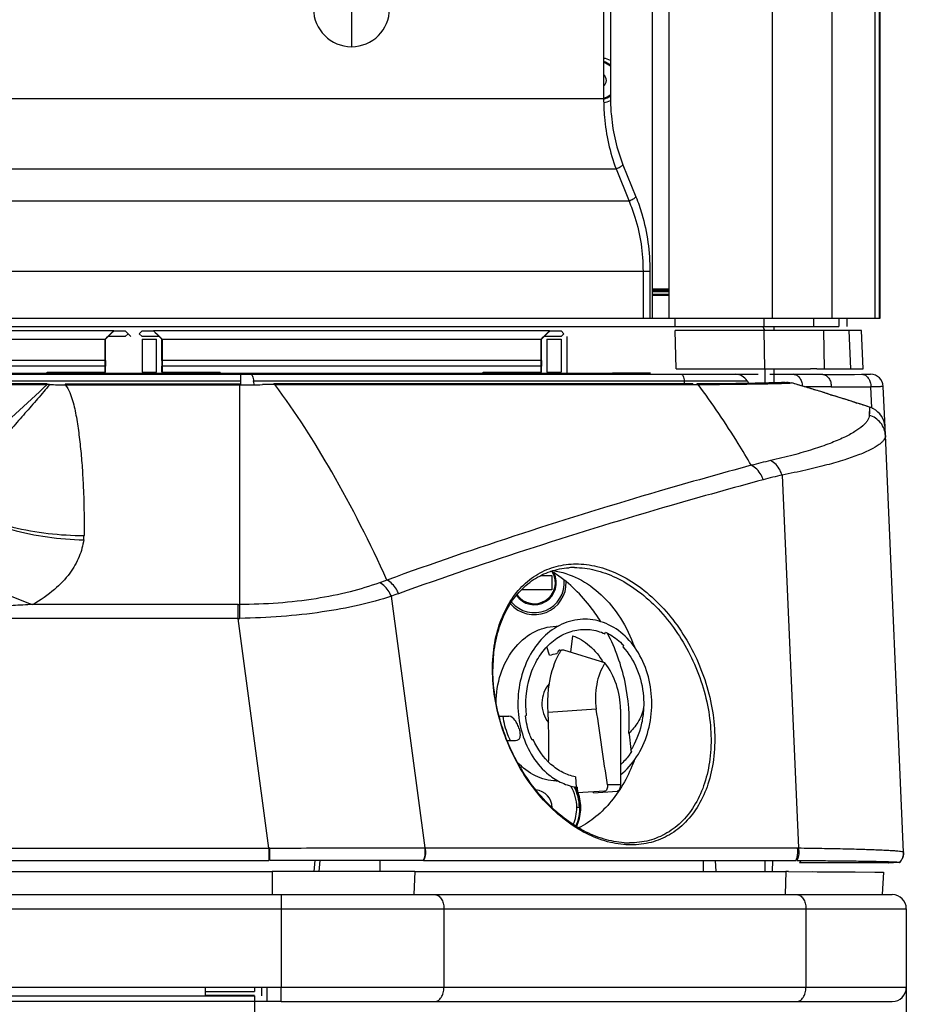
# Model space of a CAD drawing. Extents: x 0 to 420, y 0 to 297.
# Drawn here: x 195 to 216, y 191 to 214 of the extents above; entities that cross this region are included whole.
import ezdxf

# ---------------------------------------------------------------- set-up
doc = ezdxf.new("R2010")
doc.units = 0
doc.header["$LTSCALE"] = 23.1
doc.layers.get('0').update_dxf_attribs({"linetype": 'CONTINUOUS'})
doc.layers.add('ZEICHNUNGSBEMASSUNGEN', color=7, linetype='CONTINUOUS')
doc.styles.get("Standard").update_dxf_attribs({"font": 'txt', "width": 0.7})
doc.dimstyles.new('DIMSTYLE_1', dxfattribs={"dimtxt": 3.5, "dimasz": 3.5, "dimexe": 1.5, "dimexo": 0, "dimgap": 0.875, "dimtad": 1, "dimdec": 0, "dimlfac": 15, "dimtxsty": 'STANDARD', "dimblk": '_ARROW_FILLED', "dimblk1": '_ARROW_FILLED', "dimblk2": '_ARROW_FILLED', "dimcen": 0.09, "dimazin": 3, "dimtp": 1.2, "dimtm": 1.2, "dimtfac": 1, "dimtdec": 0, "dimtofl": 0, "dimtmove": 0, "dimatfit": 3, "dimtolj": 1})

# ---------------------------------------------------------------- blocks, each defined once
blk = doc.blocks.new('_ARROW_FILLED')
at = {"color": 0, "linetype": 'BYBLOCK'}
blk.add_solid([(0, 0), (-1, 0.125), (-1, -0.125)], dxfattribs=at)
blk = doc.blocks.new('*D1')
at = {"layer": 'ZEICHNUNGSBEMASSUNGEN', "color": 2, "linetype": 'CONTINUOUS'}
for p, q in [((126.979, 191.409), (126.979, 133.705)), ((216.212, 191.409), (216.212, 133.705)), ((126.979, 135.205), (171.595, 135.205)), ((216.212, 135.205), (171.595, 135.205))]:
    blk.add_line(p, q, dxfattribs=at)
at = {"layer": 'ZEICHNUNGSBEMASSUNGEN', "color": 2, "linetype": 'CONTINUOUS', "xscale": 3.5, "yscale": 3.5, "zscale": 3.5, "rotation": 180}
blk.add_blockref('_ARROW_FILLED', (126.979, 135.205), dxfattribs=at)
at = {"layer": 'ZEICHNUNGSBEMASSUNGEN', "color": 2, "linetype": 'CONTINUOUS', "xscale": 3.5, "yscale": 3.5, "zscale": 3.5}
blk.add_blockref('_ARROW_FILLED', (216.212, 135.205), dxfattribs=at)

msp = doc.modelspace()

# ---------------------------------------------------------------- linework, layer by layer
at = {"color": 7, "linetype": 'CONTINUOUS'}
for p, q in [((210.192191, 207.275676), (210.192191, 265.77102)), ((210.587983, 207.275676), (210.587983, 265.77102)), ((215.595194, 207.873007), (215.595194, 265.77102)), ((209.037416, 262.611906), (209.037416, 212.478247)), ((209.201246, 262.611906), (209.201246, 212.478241)), ((203.061861, 254.375693), (203.061861, 213.70901)), ((210.587983, 207.961202), (210.192191, 207.961202)), ((210.587983, 207.894538), (210.192191, 207.894538)), ((153.721426, 207.275676), (215.595194, 207.275676)), ((210.727292, 207.275676), (210.727292, 207.075676)), ((214.608663, 207.275676), (214.608663, 207.075676)), ((214.803647, 207.275676), (214.803647, 207.075676)), ((136.739009, 207.075676), (214.608663, 207.075676)), ((213.073874, 207.075676), (213.073874, 206.980221)), ((197.697994, 206.83901), (197.297994, 206.83901)), ((197.426176, 206.972343), (197.697994, 206.972343)), ((197.831328, 206.83901), (197.697994, 206.972343)), ((197.764661, 206.905676), (197.697994, 206.83901)), ((198.031328, 206.905676), (198.097994, 206.972343)), ((198.097994, 206.83901), (198.031328, 206.905676)), ((198.097994, 206.972343), (198.370673, 206.972343)), ((198.497994, 206.83901), (198.097994, 206.83901)), ((208.031328, 206.83901), (207.631328, 206.83901)), ((207.759509, 206.972343), (208.031328, 206.972343)), ((208.097994, 206.905676), (208.031328, 206.972343)), ((208.097994, 206.905676), (208.031328, 206.83901)), ((208.164661, 206.83901), (208.164661, 205.972343)), ((212.836452, 206.980038), (210.734015, 206.980038)), ((210.754702, 206.06986), (210.734015, 206.980038)), ((214.85727, 206.980038), (214.249326, 206.980038)), ((197.222707, 205.992343), (197.222707, 206.772343)), ((198.097994, 206.772343), (198.440204, 206.772343)), ((198.097994, 206.772343), (198.097994, 205.992343)), ((198.440204, 205.992343), (198.440204, 206.772343)), ((198.573282, 206.772343), (198.573282, 205.992343)), ((207.55604, 205.992343), (207.55604, 206.772343)), ((207.689118, 206.772343), (208.031328, 206.772343)), ((207.689118, 206.772343), (207.689118, 205.992343)), ((208.031328, 206.772343), (208.031328, 205.992343)), ((197.222707, 206.272343), (188.239949, 206.272343)), ((197.222707, 206.13901), (188.239949, 206.13901)), ((197.231328, 206.272343), (197.231328, 206.13901)), ((198.564661, 206.272343), (198.564661, 206.13901)), ((207.55604, 206.272343), (198.573282, 206.272343)), ((207.55604, 206.13901), (198.573282, 206.13901)), ((207.564661, 206.272343), (207.564661, 206.13901)), ((130.769701, 205.942343), (201.148671, 205.942343)), ((132.997528, 205.972343), (201.172983, 205.972343)), ((195.84728, 205.992343), (197.231328, 205.992343)), ((195.84728, 205.972343), (195.84728, 205.992343)), ((198.097994, 205.992343), (198.440204, 205.992343)), ((198.564661, 205.992343), (199.948709, 205.992343)), ((199.948709, 205.972343), (199.948709, 205.992343)), ((200.437246, 205.693472), (200.437246, 205.942343)), ((201.172983, 205.972343), (201.179732, 205.942343)), ((206.180613, 205.992343), (207.564661, 205.992343)), ((206.180613, 205.972343), (206.180613, 205.992343)), ((207.689118, 205.992343), (208.031328, 205.992343)), ((210.150194, 205.972343), (209.245971, 205.972343)), ((209.245971, 205.972343), (209.252719, 205.942343)), ((209.36524, 205.942343), (212.701881, 205.942343)), ((210.754702, 206.06986), (212.70189, 206.069862)), ((212.70189, 206.069862), (212.852923, 206.069801)), ((212.852923, 206.069801), (212.970125, 206.06973)), ((212.861861, 206.069795), (212.861861, 205.734689)), ((212.977932, 205.942343), (214.013433, 205.942343)), ((213.073874, 206.069631), (213.073874, 205.739652)), ((213.673708, 205.94173), (213.536287, 205.942338)), ((214.234944, 205.94173), (213.673708, 205.94173)), ((214.093171, 206.069354), (214.150636, 206.069176)), ((214.2658, 206.068976), (214.897051, 206.068976)), ((214.353969, 205.94173), (214.98522, 205.94173)), ((214.98522, 205.94173), (215.147494, 205.942343)), ((215.147494, 205.942343), (215.366222, 205.942343)), ((195.851463, 205.715266), (195.851463, 205.703908)), ((196.273405, 205.707526), (196.273405, 205.693488)), ((200.41246, 205.707526), (200.41246, 205.693488)), ((200.41246, 205.693488), (200.4379, 205.693471)), ((213.331146, 205.749511), (213.332016, 205.749672)), ((213.33115, 205.749487), (213.332016, 205.749672)), ((213.486953, 205.741307), (213.488118, 205.742111)), ((213.794689, 205.650255), (213.801669, 205.648148)), ((214.43436, 205.642343), (215.372661, 205.642343)), ((215.708448, 204.681754), (215.665936, 205.655429)), ((214.106659, 205.555346), (214.10748, 205.555095)), ((214.415147, 205.46007), (214.417522, 205.459331)), ((214.417522, 205.459331), (214.516097, 205.428583)), ((214.516097, 205.428583), (214.739709, 205.358256)), ((214.709098, 205.367957), (214.739714, 205.358288)), ((215.018196, 205.269662), (215.041879, 205.262086)), ((207.54722, 201.174105), (207.811861, 201.174105)), ((207.811861, 201.174105), (207.811861, 200.834105)), ((207.811861, 200.834105), (207.087528, 200.834105)), ((200.374258, 200.157452), (200.374258, 200.485088)), ((209.068612, 199.79166), (209.08472, 199.826827)), ((208.296152, 199.747314), (208.252216, 199.357667)), ((207.756544, 199.28367), (207.693832, 199.484412)), ((209.506119, 199.52016), (209.490011, 199.484993)), ((206.559216, 197.83843), (206.793254, 197.836165)), ((207.182137, 197.849942), (207.212598, 197.863162)), ((206.951673, 197.256247), (206.751719, 197.258182)), ((207.371016, 197.283244), (207.340555, 197.270024)), ((209.632217, 197.427685), (209.632383, 197.430411)), ((209.632217, 197.427685), (209.632416, 197.430402)), ((209.688928, 197.049824), (209.648139, 197.409704)), ((209.677501, 197.03066), (209.698637, 197.000013)), ((209.69515, 196.994927), (209.693774, 197.007063)), ((209.728189, 196.703428), (209.724257, 196.738118)), ((208.407923, 196.153426), (208.390508, 196.153616)), ((208.407923, 196.153426), (208.418342, 196.024263)), ((209.055092, 196.058633), (208.418342, 196.024263)), ((208.797808, 196.02429), (209.357314, 196.058633)), ((209.439847, 196.208101), (209.128027, 196.208101)), ((208.797808, 196.02429), (208.799466, 196.044835)), ((208.461861, 195.670771), (208.400861, 195.670771)), ((201.1038, 194.709151), (201.1038, 194.416667)), ((203.737075, 194.159385), (203.737075, 194.421298)), ((213.662606, 194.599511), (213.638469, 194.599511)), ((216.147675, 194.617571), (216.147645, 194.618243)), ((216.147659, 194.61757), (216.147645, 194.618243)), ((216.147645, 194.618243), (216.147859, 194.617574)), ((142.086589, 194.416667), (201.1038, 194.416667)), ((204.771948, 194.419676), (213.596453, 194.419676)), ((211.39752, 194.419676), (211.39752, 194.157714)), ((211.704571, 194.157714), (211.693133, 194.419676)), ((212.861861, 194.419676), (212.861861, 194.157714)), ((213.043062, 194.419676), (213.029333, 194.157714)), ((215.785766, 194.363809), (213.678206, 194.363809)), ((216.055493, 194.372387), (216.055446, 194.37237)), ((216.055609, 194.372465), (216.055576, 194.372418)), ((142.065595, 194.154808), (201.125191, 194.154808)), ((204.586472, 194.157714), (213.357821, 194.157714)), ((213.420868, 194.157535), (215.596759, 194.142343)), ((213.993366, 194.153363), (214.100035, 194.15255)), ((214.100035, 194.15255), (214.304964, 194.150971)), ((214.304964, 194.150971), (214.589959, 194.148759)), ((214.589959, 194.148759), (214.763906, 194.147419)), ((214.763906, 194.147419), (214.999276, 194.145657)), ((214.999276, 194.145657), (215.462459, 194.142722)), ((215.462459, 194.142722), (215.668608, 194.142343)), ((215.668608, 194.142343), (215.640657, 193.60901)), ((201.395452, 191.40901), (141.794937, 191.40901)), ((199.595194, 191.40901), (199.595194, 191.20901)), ((200.761861, 191.40901), (200.761861, 191.314105)), ((200.928528, 191.40901), (200.928528, 191.20901)), ((201.061861, 191.075676), (201.061861, 191.40901)), ((201.395452, 191.075676), (201.395452, 191.40901)), ((142.422597, 191.20901), (200.76274, 191.20901)), ((199.595194, 191.314105), (200.761861, 191.314105)), ((200.761861, 191.214105), (199.595194, 191.214105)), ((200.76274, 191.20901), (200.762955, 190.742343)), ((201.395452, 191.075676), (141.794937, 191.075676))]:
    msp.add_line(p, q, dxfattribs=at)
at = {"color": 9, "linetype": 'CONTINUOUS'}
for p, q in [((213.033434, 265.77102), (213.033434, 207.275676)), ((214.447648, 265.77102), (214.447648, 207.275676)), ((215.476278, 207.275676), (215.476278, 265.77102)), ((215.573858, 207.275676), (215.573858, 265.77102)), ((154.933873, 212.478247), (209.037416, 212.478247)), ((154.645359, 210.811571), (209.331355, 210.811571)), ((209.331355, 210.811571), (209.639562, 210.049183)), ((209.495184, 210.911575), (209.803394, 210.149179)), ((209.639562, 210.049183), (154.342842, 210.049183)), ((210.134856, 208.382512), (154.017498, 208.382506)), ((209.971026, 208.382506), (209.971026, 207.275676)), ((210.134856, 208.382512), (210.134856, 207.275676)), ((212.831109, 207.275676), (212.831109, 207.075676)), ((214.008275, 207.275676), (214.008275, 207.075676)), ((212.836452, 206.980038), (212.852923, 206.069801)), ((214.249326, 206.980038), (214.2658, 206.068976)), ((214.897051, 206.068976), (214.85727, 206.980038)), ((142.753145, 205.786114), (200.437244, 205.786114)), ((147.338926, 205.703908), (195.851463, 205.703908)), ((196.273404, 205.693488), (200.41246, 205.693488)), ((200.412454, 200.48517), (200.41246, 205.693488)), ((200.740133, 205.786114), (212.441639, 205.786114)), ((201.245229, 205.699615), (211.170321, 205.699615)), ((214.43436, 205.642343), (213.820855, 205.642343)), ((215.394381, 205.144822), (215.372659, 205.642343)), ((215.340516, 205.165693), (215.334163, 204.971305)), ((215.34043, 205.163714), (215.339756, 205.14779)), ((215.340516, 205.165693), (215.340485, 205.165202)), ((215.335518, 205.024553), (215.334163, 204.971305)), ((215.336873, 205.069416), (215.335518, 205.024553)), ((215.338509, 205.116195), (215.336873, 205.069416)), ((215.339756, 205.14779), (215.338509, 205.116195)), ((213.267734, 203.554901), (213.653678, 194.715297)), ((203.993973, 200.706605), (204.034606, 200.690673)), ((204.804612, 194.715408), (204.005936, 200.680035)), ((200.374258, 200.485088), (195.507854, 200.485087)), ((200.374258, 200.157452), (192.736537, 200.157452)), ((201.1038, 194.709151), (200.374258, 200.157452)), ((208.863399, 198.006052), (207.722463, 197.928032)), ((142.086589, 194.709151), (201.1038, 194.709151)), ((204.804612, 194.715408), (213.629706, 194.715408)), ((202.191544, 194.419814), (202.16927, 194.157912)), ((202.312933, 194.42007), (202.290661, 194.158191)), ((201.179697, 194.154922), (201.179697, 193.60901)), ((204.560472, 194.157763), (204.541986, 193.60901)), ((213.357821, 194.157714), (213.339337, 193.60901)), ((201.395452, 193.60901), (201.395452, 191.40901)), ((126.978528, 193.275676), (216.211861, 193.275676)), ((205.252177, 193.275676), (205.252177, 191.40901)), ((213.830445, 193.275676), (213.830445, 191.40901)), ((216.211861, 191.40901), (201.395452, 191.40901))]:
    msp.add_line(p, q, dxfattribs=at)
at = {"color": 6, "linetype": 'CONTINUOUS'}
for p, q in [((210.192191, 207.933855), (210.587983, 207.933855)), ((210.587983, 207.80901), (210.192191, 207.80901)), ((215.595194, 207.275676), (215.595194, 207.873007)), ((197.426176, 206.972343), (188.03648, 206.972343)), ((197.231328, 206.772343), (197.431328, 206.972343)), ((198.564661, 206.772343), (198.364661, 206.972343)), ((207.758499, 206.972343), (198.370823, 206.972343)), ((207.564661, 206.772343), (207.764661, 206.972343)), ((215.189627, 206.06986), (215.149888, 206.980038)), ((188.231328, 206.772343), (197.231328, 206.772343)), ((197.231328, 206.272343), (197.231328, 206.772343)), ((198.564661, 206.772343), (207.564661, 206.772343)), ((198.564661, 206.272343), (198.564661, 206.772343)), ((207.564661, 206.272343), (207.564661, 206.772343)), ((197.231328, 205.992343), (197.231328, 206.13901)), ((198.564661, 205.992343), (198.564661, 206.13901)), ((207.564661, 205.992343), (207.564661, 206.13901)), ((201.148671, 205.942343), (209.36524, 205.942343)), ((201.172983, 205.972343), (209.245971, 205.972343)), ((195.851463, 205.715266), (147.338926, 205.715266)), ((200.41246, 205.707526), (196.273405, 205.707526)), ((211.14881, 205.713626), (201.223719, 205.713626)), ((211.914642, 205.720448), (211.607811, 205.717226)), ((212.174007, 205.723584), (211.914642, 205.720448)), ((212.415404, 205.726925), (212.174007, 205.723584)), ((212.632275, 205.730377), (212.415404, 205.726925)), ((212.810774, 205.733654), (212.632275, 205.730377)), ((212.957206, 205.736765), (212.810774, 205.733654)), ((213.074846, 205.739678), (212.957206, 205.736765)), ((213.162049, 205.742209), (213.074846, 205.739678)), ((213.214435, 205.743972), (213.162049, 205.742209)), ((213.251015, 205.74537), (213.214435, 205.743972)), ((213.276808, 205.746478), (213.251015, 205.74537)), ((213.294765, 205.747338), (213.276808, 205.746478)), ((213.306947, 205.747979), (213.294765, 205.747338)), ((213.317266, 205.748573), (213.306947, 205.747979)), ((213.323802, 205.748982), (213.317266, 205.748573)), ((213.329309, 205.749355), (213.323802, 205.748982)), ((213.33377, 205.749682), (213.329309, 205.749355)), ((213.336148, 205.74987), (213.33377, 205.749682)), ((213.338029, 205.750029), (213.336148, 205.74987)), ((213.33939, 205.750151), (213.338029, 205.750029)), ((213.340196, 205.750228), (213.33939, 205.750151)), ((216.14783, 194.618251), (215.708448, 204.681754)), ((207.909409, 199.970297), (207.961802, 199.9718)), ((209.067752, 199.100319), (208.096811, 199.406706)), ((207.909409, 196.304579), (207.960273, 196.30312)), ((208.370583, 196.399675), (208.390468, 196.15361)), ((216.148052, 194.612182), (216.147861, 194.617531)), ((216.148107, 194.596084), (216.148052, 194.612182)), ((216.055576, 194.372418), (216.059845, 194.37696)), ((216.059845, 194.37696), (216.070468, 194.389048)), ((216.070468, 194.389048), (216.080496, 194.401637)), ((127.311861, 193.60901), (215.878528, 193.60901)), ((216.211861, 193.275676), (216.211861, 191.40901)), ((201.395452, 191.075676), (215.878528, 191.075676))]:
    msp.add_line(p, q, dxfattribs=at)
for points in [[(211.607811, 205.717226), (211.292015, 205.714373), (211.253422, 205.714053)], [(213.340363, 205.750245), (213.3404, 205.750249), (213.340377, 205.750246)], [(216.080496, 194.401637), (216.089906, 194.414695), (216.098674, 194.428193), (216.106782, 194.4421), (216.114208, 194.456381), (216.120937, 194.471005), (216.126952, 194.485937), (216.132239, 194.501142), (216.136785, 194.516585), (216.140581, 194.532228), (216.143618, 194.548037), (216.145887, 194.563974), (216.147385, 194.580002), (216.148107, 194.596084)]]:
    msp.add_lwpolyline(points, dxfattribs=at)
at = {"color": 7, "linetype": 'CONTINUOUS'}
for centre, radius, start, end in [((203.061861, 214.60901), 0.9, 180, 360), ((208.969972, 212.908698), 0.528266, 64.0364176, 82.6648625), ((208.915382, 212.908801), 0.461527, 51.72495, 74.6675001), ((208.928528, 212.90901), 0.173333, 308.9390702, 51.06093), ((208.915411, 212.909059), 0.461366, 285.3503226, 308.2772242), ((208.969987, 212.909278), 0.528221, 277.4331598, 296.0139535), ((212.661861, 206.937438), 0.2, 12.3106144, 43.7524942), ((188.682212, 216.134225), 12.664794, 312.6211592, 313.662972), ((207.113777, 216.134225), 12.664794, 226.337028, 227.3788408), ((199.015545, 216.134225), 12.664794, 312.6211592, 313.662972), ((213.542889, -419.882988), 626.863425, 89.935431106, 90.064568873), ((212.159247, 205.60901), 0.333333, 32.0941908, 90), ((213.97272, 155.231805), 50.837693, 89.8642473, 90.0358544), ((214.245426, 227.468431), 21.399465, 269.7462056, 270.0545505), ((214.370439, 242.434738), 36.493011, 269.7835172, 269.9741416), ((215.366222, 205.642343), 0.3, 2.5, 90), ((195.821389, 204.40257), 1.301685, 86.273665, 88.6761306), ((196.304741, 215.555041), 9.861602, 267.6826095, 269.8179325), ((200.478738, 235.382211), 29.688768, 269.9211881, 270.916237), ((201.246055, 187.683528), 18.016087, 90.0026249, 90.9304993), ((211.170513, 218.728456), 13.028841, 269.9991577, 270.4712056), ((191.638919, 132.26225), 76.65949, 73.20098363, 73.44018121), ((191.639012, 132.262616), 76.659113, 72.95723151, 73.19552133), ((191.637946, 132.259101), 76.662786, 72.71595619, 72.95660376), ((191.634011, 132.246497), 76.67599, 72.24339541, 72.46177025), ((191.633092, 132.24363), 76.679001, 71.99032751, 72.2248135), ((215.175687, 204.658643), 0.533168, 65.8965359, 71.9903069), ((215.175551, 204.65834), 0.5335, 63.5692468, 65.8964578), ((215.175701, 204.658646), 0.533159, 61.1931384, 63.5690948), ((215.175221, 204.657755), 0.534171, 60.7836808, 61.1935859), ((215.175622, 204.658491), 0.533333, 5.8078528, 60.7827883), ((215.175197, 204.658459), 0.53376, 2.5014254, 5.8066845), ((207.395194, 201.004105), 0.522716, 215.4224355, 26.1697493), ((207.395194, 201.004105), 0.5, 214.6810882, 30.2342383), ((209.912752, 184.206906), 17.89794, 109.6208772, 110.2153468), ((207.395194, 201.004105), 0.756667, 221.3852332, 1.5572117), ((207.395194, 201.004105), 0.710617, 220.3166642, 4.7947587), ((210.124976, 184.220376), 17.560269, 109.7965196, 110.3931137), ((200.374268, 209.303392), 8.818305, 269.999934, 270.2481086), ((200.253711, 211.284206), 11.127407, 270.6207141, 270.8363256), ((208.59186, 198.880239), 1.257199, 90.0008665, 92.2177387), ((209.433392, 198.48744), 1.719275, 148.0834762, 151.0076611), ((206.674136, 198.307716), 1.72515, 38.7689342, 39.1284352), ((206.598279, 198.246723), 1.822488, 38.6113497, 38.770647), ((208.096665, 198.909949), 0.496758, 89.9832363, 91.9085756), ((205.542381, 197.711842), 4.11686, 355.7912434, 356.065021), ((205.530524, 197.71266), 4.128744, 356.0649934, 356.2834366), ((207.395194, 195.670771), 1.1, 109.3101199, 110.0584878), ((207.395194, 195.670771), 1.08, 108.7837211, 109.8689115), ((207.395194, 195.670771), 1.066667, 108.4003963, 109.7406063), ((207.395194, 195.670771), 0.419976, 359.903947, 85.0455033), ((207.395194, 195.670771), 1.066667, 0, 27.5674706), ((207.395194, 195.670771), 1.08, 335.9132428, 26.9861889), ((207.395194, 195.670771), 1.1, 22.2362945, 26.1364849), ((207.395194, 195.670771), 1.1, 335.7678845, 18.8022096), ((207.395194, 195.670771), 1.005667, 336.5379869, 360), ((201.146726, 188.366381), 6.342916, 90.1888903, 90.3877537), ((87.695501, 194.804475), 113.430353, 359.80409214, 359.95190621), ((204.32214, 194.622023), 0.480965, 10.9745375, 11.2008854), ((204.785468, 191.184657), 3.530803, 89.6893454, 89.8538751), ((213.659463, 198.575539), 3.860247, 269.5583206, 269.9141374), ((203.442767, -404.426839), 598.847954, 89.873791491, 90.22173844), ((204.429624, 194.576778), 0.367532, 334.6917114, 335.3262445), ((215.814934, 194.603), 0.333244, 316.253389, 2.4991626), ((215.534727, 194.541316), 0.307456, 324.7362464, 325.3485669), ((215.52059, 194.550826), 0.324493, 325.386548, 330.3245201), ((215.529208, 194.551331), 0.322671, 324.4609771, 329.9944517), ((215.815107, 194.602744), 0.332971, 316.2438398, 317.5877928), ((201.112482, 213.269536), 19.114732, 270.0380949, 270.2014735), ((203.335392, -359.619856), 553.778973, 89.87324913, 90.22303585), ((204.592168, 204.074107), 9.916395, 269.8168654, 269.9670894), ((213.357889, 183.067479), 11.090235, 89.6746302, 90.0003494)]:
    msp.add_arc(centre, radius, start, end, dxfattribs=at)
at = {"color": 6, "linetype": 'CONTINUOUS'}
for centre, radius, start, end in [((208.928528, 212.90901), 0.433333, 50.9965326, 75.4444678), ((208.928528, 212.90901), 0.433333, 284.5555322, 309.0034674), ((191.635776, 132.251986), 76.670224, 71.99030482, 73.44011626), ((215.175622, 204.65849), 0.533333, 60.7827883, 61.1931384), ((215.175622, 204.65849), 0.533333, 2.5000004, 5.8078528), ((208.343854, 199.486576), 1.875215, 89.984921, 93.8824865), ((207.395194, 195.670771), 1.005667, 106.4879895, 109.1130404), ((207.395194, 195.670771), 1.005667, 0, 30.5768941), ((209.653747, 196.787203), 1.953223, 266.0909895, 269.9889396), ((215.878528, 193.275676), 0.333333, 0, 90), ((215.878528, 191.40901), 0.333333, 270, 360)]:
    msp.add_arc(centre, radius, start, end, dxfattribs=at)
at = {"color": 9, "linetype": 'CONTINUOUS'}
for centre, radius, start, end in [((215.865775, 191.194922), 13.022892, 102.7370477, 104.8092154), ((216.091026, 191.298231), 12.577636, 102.9716683, 105.0656706), ((195.920934, 202.131937), 0.800603, 351.8787044, 359.1743246)]:
    msp.add_arc(centre, radius, start, end, dxfattribs=at)
at = {"color": 7, "linetype": 'CONTINUOUS'}
for start_param, end_param in [(1.579122123, 2.054692069), (-2.054691193, -1.579122124)]:
    msp.add_ellipse((210.595194, 207.829371), major_axis=(0.866311, 0), ratio=0.008726868, start_param=start_param, end_param=end_param, dxfattribs=at)
for points, knots in [([(209.037416, 212.478247), (209.037416, 212.330603), (209.062096, 211.765244), (209.182804, 211.202488), (209.331355, 210.811571)], [0, 0, 0, 0, 0.2609311, 1, 1, 1, 1]), ([(209.201246, 212.478241), (209.201246, 212.339139), (209.225998, 211.80647), (209.347501, 211.27689), (209.495184, 210.911575)], [0, 0, 0, 0, 0.260911345, 1, 1, 1, 1]), ([(209.495184, 210.911575), (209.476224, 210.888276), (209.423964, 210.847917), (209.364424, 210.821601), (209.331354, 210.811575)], [0, 0, 0, 0, 0.465030064, 1, 1, 1, 1]), ([(197.258149, 206.814874), (197.253123, 206.809417), (197.24458, 206.800033), (197.231534, 206.785224), (197.227556, 206.780012), (197.221509, 206.772343), (197.222707, 206.772343)], [0, 0, 0, 0, 0.400679967, 0.724093112, 0.935317732, 1, 1, 1, 1]), ([(198.573282, 206.772343), (198.57448, 206.772343), (198.568433, 206.780012), (198.564455, 206.785224), (198.551409, 206.800033), (198.542866, 206.809417), (198.53784, 206.814874)], [0, 0, 0, 0, 0.064682268, 0.275906888, 0.599320033, 1, 1, 1, 1]), ([(207.591482, 206.814874), (207.586457, 206.809417), (207.577914, 206.800033), (207.564867, 206.785224), (207.56089, 206.780012), (207.554842, 206.772343), (207.55604, 206.772343)], [0, 0, 0, 0, 0.400679967, 0.724093112, 0.935317732, 1, 1, 1, 1]), ([(215.149888, 206.980038), (215.14987, 206.980441), (215.147335, 206.979658), (215.144622, 206.980525), (215.138114, 206.980121), (215.12996, 206.980371), (215.119138, 206.98033), (215.100228, 206.980406), (215.070859, 206.980396), (215.029087, 206.98038), (214.978842, 206.980306), (214.920629, 206.980193), (214.879216, 206.980094), (214.85727, 206.980038)], [0, 0, 0, 0, 0.004133571, 0.016470998, 0.036990321, 0.065643608, 0.10236163, 0.147057455, 0.259932396, 0.403182933, 0.57542945, 0.775007243, 1, 1, 1, 1]), ([(200.676606, 205.942343), (200.683781, 205.942343), (200.700929, 205.929026), (200.724568, 205.876133), (200.734647, 205.824982), (200.74013, 205.786114)], [0, 0, 0, 0, 0.123020842, 0.327005756, 1, 1, 1, 1]), ([(212.970125, 206.06973), (213.055516, 206.069641), (213.37911, 206.069369), (213.702704, 206.069325), (213.940907, 206.069487)], [0, 0, 0, 0, 0.263882563, 1, 1, 1, 1]), ([(213.536287, 205.942338), (213.562955, 205.942129), (213.61985, 205.925446), (213.686803, 205.861694), (213.73201, 205.771048), (213.744721, 205.701135), (213.746648, 205.664763)], [0, 0, 0, 0, 0.210919265, 0.445872609, 0.711935715, 1, 1, 1, 1]), ([(214.232556, 205.941987), (214.259975, 205.940097), (214.317631, 205.918885), (214.382917, 205.848837), (214.424834, 205.752688), (214.43436, 205.679826), (214.43436, 205.642343)], [0, 0, 0, 0, 0.210046276, 0.446399183, 0.713534114, 1, 1, 1, 1]), ([(214.897051, 206.068976), (214.909718, 206.068933), (214.95568, 206.068884), (215.001639, 206.069541), (215.034933, 206.069474)], [0, 0, 0, 0, 0.275613946, 1, 1, 1, 1]), ([(215.034933, 206.069474), (215.057158, 206.06943), (215.088246, 206.069391), (215.126693, 206.069369), (215.148565, 206.069444), (215.165872, 206.069383), (215.176865, 206.069707), (215.183851, 206.069456), (215.186453, 206.07011), (215.189662, 206.069035), (215.189627, 206.06986)], [0, 0, 0, 0, 0.430997611, 0.603091374, 0.745064759, 0.856209111, 0.935977141, 0.963966438, 0.983978518, 1, 1, 1, 1]), ([(215.160529, 205.942343), (215.18864, 205.942343), (215.249018, 205.924087), (215.318162, 205.854181), (215.362558, 205.755983), (215.372661, 205.680988), (215.372661, 205.642343)], [0, 0, 0, 0, 0.209466974, 0.444655891, 0.712030164, 1, 1, 1, 1]), ([(200.758612, 205.694699), (200.756741, 205.701429), (200.749014, 205.73156), (200.743502, 205.762235), (200.740133, 205.786114)], [0, 0, 0, 0, 0.224584972, 1, 1, 1, 1]), ([(201.202168, 205.699562), (201.203787, 205.701721), (201.209268, 205.708354), (201.217687, 205.713626), (201.223719, 205.713626)], [0, 0, 0, 0, 0.309033604, 1, 1, 1, 1]), ([(201.223719, 205.713626), (201.225559, 205.713625), (201.234365, 205.712099), (201.241076, 205.705144), (201.245229, 205.699615)], [0, 0, 0, 0, 0.210179577, 1, 1, 1, 1]), ([(211.14881, 205.713626), (211.15065, 205.713625), (211.159457, 205.712099), (211.166168, 205.705144), (211.170321, 205.699615)], [0, 0, 0, 0, 0.210179577, 1, 1, 1, 1]), ([(211.229492, 205.699759), (211.231293, 205.701953), (211.237581, 205.708869), (211.246817, 205.713999), (211.253422, 205.714053)], [0, 0, 0, 0, 0.300612634, 1, 1, 1, 1]), ([(211.253422, 205.714053), (211.255481, 205.71407), (211.265067, 205.71268), (211.272846, 205.705756), (211.277665, 205.700056)], [0, 0, 0, 0, 0.216243322, 1, 1, 1, 1]), ([(207.917608, 201.200025), (207.907867, 201.20666), (207.866527, 201.233739), (207.823378, 201.258051), (207.789733, 201.274902)], [0, 0, 0, 0, 0.238508595, 1, 1, 1, 1]), ([(208.971281, 200.07843), (208.900862, 200.191681), (208.60886, 200.615842), (208.233009, 200.985176), (207.917608, 201.200025)], [0, 0, 0, 0, 0.2589569, 1, 1, 1, 1]), ([(204.005932, 200.680033), (203.990962, 200.715779), (203.926307, 200.843252), (203.821602, 200.955418), (203.728126, 201.002342)], [0, 0, 0, 0, 0.270351467, 1, 1, 1, 1]), ([(204.177651, 200.742856), (204.162921, 200.778588), (204.099243, 200.905969), (203.995581, 201.018383), (203.902715, 201.065605)], [0, 0, 0, 0, 0.270591396, 1, 1, 1, 1]), ([(200.416128, 200.157984), (200.415902, 200.191621), (200.415036, 200.300686), (200.41402, 200.409755), (200.41246, 200.48517)], [0, 0, 0, 0, 0.308406672, 1, 1, 1, 1]), ([(208.54321, 200.136496), (208.374178, 200.129952), (208.026183, 200.043465), (207.579517, 199.721182), (207.239659, 199.246464), (207.034653, 198.667639), (206.980704, 198.039391), (207.082588, 197.420164), (207.33106, 196.868323), (207.591772, 196.569343), (207.738193, 196.451548)], [0, 0, 0, 0, 0.108930059, 0.223984295, 0.347740937, 0.479222017, 0.614802317, 0.749606065, 0.878987311, 1, 1, 1, 1]), ([(206.488054, 198.151128), (206.48943, 198.383335), (206.560627, 198.838752), (206.862547, 199.432826), (207.261261, 199.789106), (207.626587, 199.93878), (207.816002, 199.967625), (207.909586, 199.970301)], [0, 0, 0, 0, 0.275069866, 0.536039763, 0.775653957, 0.889097768, 1, 1, 1, 1]), ([(207.212598, 197.863162), (207.175284, 198.161283), (207.21113, 198.622765), (207.438778, 199.164305), (207.685125, 199.501879), (207.994333, 199.750361), (208.347644, 199.890938), (208.719692, 199.910561), (208.957611, 199.842489), (209.068612, 199.79166)], [0, 0, 0, 0, 0.27819814, 0.412810189, 0.540644571, 0.661050848, 0.775393549, 0.886954913, 1, 1, 1, 1]), ([(209.08472, 199.826827), (209.123255, 199.808965), (209.277661, 199.727676), (209.41522, 199.615653), (209.506119, 199.52016)], [0, 0, 0, 0, 0.243662041, 1, 1, 1, 1]), ([(209.632416, 197.430402), (209.661964, 197.835143), (209.598969, 198.662011), (209.318667, 199.441415), (209.127436, 199.805539)], [0, 0, 0, 0, 0.496654216, 1, 1, 1, 1]), ([(208.296152, 199.747314), (208.445268, 199.696951), (208.734512, 199.523758), (208.941039, 199.261176), (209.025612, 199.113671)], [0, 0, 0, 0, 0.480699474, 1, 1, 1, 1]), ([(208.012393, 199.396391), (208.011074, 199.398015), (208.005707, 199.403517), (207.997836, 199.406693), (207.992246, 199.406685)], [0, 0, 0, 0, 0.272266376, 1, 1, 1, 1]), ([(208.080121, 199.406431), (208.071961, 199.406154), (208.059201, 199.405526), (208.042771, 199.402625), (208.032215, 199.400523), (208.029652, 199.396389)], [0, 0, 0, 0, 0.470233894, 0.719847562, 1, 1, 1, 1]), ([(209.490011, 199.484993), (209.63356, 199.332982), (209.866887, 198.956573), (209.990544, 198.416144), (209.990152, 197.965239), (209.922021, 197.526072), (209.794625, 197.213195), (209.677501, 197.03066)], [0, 0, 0, 0, 0.238885909, 0.493412123, 0.62325885, 0.752199138, 1, 1, 1, 1]), ([(207.722463, 197.928032), (207.71498, 198.052192), (207.713634, 198.299962), (207.762167, 198.775201), (207.873446, 199.119238), (207.985176, 199.320748)], [0, 0, 0, 0, 0.260493144, 0.51745926, 1, 1, 1, 1]), ([(207.750394, 198.605978), (207.637999, 198.489455), (207.518617, 198.152551), (207.624618, 197.812508), (207.731648, 197.689374)], [0, 0, 0, 0, 0.498072669, 1, 1, 1, 1]), ([(207.73472, 196.749499), (207.735896, 196.94546), (207.737671, 197.338272), (207.73407, 197.731439), (207.722463, 197.928032)], [0, 0, 0, 0, 0.498763439, 1, 1, 1, 1]), ([(209.986341, 198.051354), (209.96992, 197.924308), (209.872049, 197.694047), (209.715157, 197.510254), (209.635934, 197.430195)], [0, 0, 0, 0, 0.532133897, 1, 1, 1, 1]), ([(206.831321, 197.256809), (206.809274, 197.30146), (206.727083, 197.487072), (206.675284, 197.685833), (206.653286, 197.837319)], [0, 0, 0, 0, 0.245463226, 1, 1, 1, 1]), ([(207.035848, 197.536093), (207.025316, 197.574649), (206.997685, 197.648583), (206.933235, 197.762712), (206.84953, 197.83562), (206.793254, 197.836165)], [0, 0, 0, 0, 0.298124459, 0.580230735, 1, 1, 1, 1]), ([(207.340555, 197.270024), (207.320787, 197.315331), (207.247385, 197.502302), (207.201405, 197.699836), (207.182137, 197.849942)], [0, 0, 0, 0, 0.246215071, 1, 1, 1, 1]), ([(207.035848, 197.536093), (207.045639, 197.500252), (207.058094, 197.433446), (207.055823, 197.342338), (207.020538, 197.270279), (206.973115, 197.256039), (206.951673, 197.256247)], [0, 0, 0, 0, 0.332144971, 0.602981591, 0.808301848, 1, 1, 1, 1]), ([(208.370583, 196.399675), (208.265426, 196.420947), (208.055824, 196.495818), (207.675235, 196.760243), (207.467891, 197.063268), (207.371016, 197.283244)], [0, 0, 0, 0, 0.23345292, 0.476976284, 1, 1, 1, 1]), ([(209.698637, 197.000013), (209.679836, 196.970947), (209.603, 196.859398), (209.512787, 196.756908), (209.438909, 196.688301)], [0, 0, 0, 0, 0.255589218, 1, 1, 1, 1]), ([(207.909558, 196.304576), (207.74145, 196.309384), (207.393485, 196.398629), (207.112904, 196.618138), (206.991926, 196.749812)], [0, 0, 0, 0, 0.484673624, 1, 1, 1, 1]), ([(207.738193, 196.451548), (207.833907, 196.374547), (208.040217, 196.244568), (208.273757, 196.172432), (208.390468, 196.15361)], [0, 0, 0, 0, 0.509591917, 1, 1, 1, 1]), ([(209.128117, 196.208111), (209.130728, 196.190338), (209.130587, 196.1553), (209.116674, 196.108163), (209.092572, 196.071801), (209.067095, 196.05928), (209.055092, 196.058633)], [0, 0, 0, 0, 0.296372418, 0.568008049, 0.801668575, 1, 1, 1, 1]), ([(209.43975, 196.208111), (209.439796, 196.190001), (209.434839, 196.154437), (209.414722, 196.099978), (209.382201, 196.06016), (209.357314, 196.058633)], [0, 0, 0, 0, 0.3020727, 0.584111477, 1, 1, 1, 1]), ([(204.794309, 194.713586), (204.799091, 194.688927), (204.810261, 194.591464), (204.79407, 194.489675), (204.7636, 194.423351)], [0, 0, 0, 0, 0.256029003, 1, 1, 1, 1]), ([(204.804612, 194.715408), (204.809555, 194.690255), (204.820997, 194.590867), (204.803913, 194.486881), (204.771948, 194.419676)], [0, 0, 0, 0, 0.256203884, 1, 1, 1, 1]), ([(213.596453, 194.419676), (213.60678, 194.44128), (213.641091, 194.535676), (213.644252, 194.640636), (213.629706, 194.715408)], [0, 0, 0, 0, 0.239169084, 1, 1, 1, 1]), ([(213.653682, 194.715297), (213.658603, 194.69013), (213.669955, 194.590681), (213.652759, 194.486661), (213.620715, 194.419448)], [0, 0, 0, 0, 0.25616863, 1, 1, 1, 1]), ([(213.620715, 194.419448), (213.804355, 194.418273), (214.150596, 194.415775), (214.63674, 194.411176), (215.000273, 194.406704), (215.256112, 194.402756), (215.420725, 194.399811), (215.566666, 194.396756), (215.693664, 194.393601), (215.801513, 194.390365), (215.890025, 194.387057), (215.951675, 194.384094), (215.991177, 194.381577), (216.013589, 194.379839), (216.030827, 194.378105), (216.043866, 194.376413), (216.050766, 194.374799), (216.055297, 194.37344), (216.055465, 194.372356)], [0, 0, 0, 0, 0.226136943, 0.426368806, 0.598660061, 0.67382129, 0.741443505, 0.801395622, 0.853569354, 0.897877718, 0.934253829, 0.962650285, 0.973847036, 0.983040794, 0.990232873, 0.995429256, 0.99864937, 1, 1, 1, 1]), ([(216.055518, 194.37237), (216.053982, 194.371351), (216.047022, 194.37176), (216.033762, 194.369979), (216.011639, 194.369505), (215.981936, 194.368248), (215.944418, 194.367227), (215.880207, 194.365558), (215.828496, 194.364488), (215.791772, 194.363776)], [0, 0, 0, 0, 0.020944205, 0.073201822, 0.156387983, 0.269746897, 0.412231813, 0.58252572, 1, 1, 1, 1])]:
    msp.add_open_spline(points, degree=3, knots=knots, dxfattribs=at)
at = {"color": 9, "linetype": 'CONTINUOUS'}
for points, knots in [([(209.803394, 210.149179), (209.784434, 210.12588), (209.732174, 210.085521), (209.672634, 210.059206), (209.639564, 210.049179)], [0, 0, 0, 0, 0.465030064, 1, 1, 1, 1]), ([(209.803394, 210.149179), (209.856776, 210.017131), (210.053135, 209.4483), (210.134855, 208.841293), (210.134856, 208.382512)], [0, 0, 0, 0, 0.236904516, 1, 1, 1, 1]), ([(209.639562, 210.049183), (209.692676, 209.925236), (209.888488, 209.390844), (209.971025, 208.816243), (209.971026, 208.382506)], [0, 0, 0, 0, 0.237163057, 1, 1, 1, 1]), ([(210.885026, 205.942343), (210.892201, 205.942343), (210.909349, 205.929026), (210.932988, 205.876133), (210.943067, 205.824982), (210.94855, 205.786114)], [0, 0, 0, 0, 0.123020848, 0.32700577, 1, 1, 1, 1]), ([(192.787552, 202.928296), (193.307543, 203.385957), (194.332337, 204.30743), (195.347715, 205.23917), (195.851463, 205.703908)], [0, 0, 0, 0, 0.502659127, 1, 1, 1, 1]), ([(195.905987, 205.701504), (195.861885, 205.643223), (195.766755, 205.529901), (195.5718, 205.30275), (195.321479, 205.017454), (195.01787, 204.672758), (194.606714, 204.207262), (194.085117, 203.618017), (193.664457, 203.145894), (193.451388, 202.908375)], [0, 0, 0, 0, 0.058962481, 0.119282092, 0.241529839, 0.365136362, 0.489862074, 0.742580021, 1, 1, 1, 1]), ([(196.273404, 205.693488), (196.320017, 205.639741), (196.387021, 205.51566), (196.473966, 205.256201), (196.544439, 204.919191), (196.605925, 204.501031), (196.652782, 204.06317), (196.687952, 203.605532), (196.720432, 202.955985), (196.726023, 202.458381), (196.721454, 202.1204)], [0, 0, 0, 0, 0.058731313, 0.114181546, 0.226025099, 0.342098847, 0.463165206, 0.589428558, 0.720965346, 1, 1, 1, 1]), ([(203.902714, 201.065605), (203.503614, 201.937267), (202.702353, 203.532675), (201.740393, 205.04044), (201.245229, 205.699615)], [0, 0, 0, 0, 0.537643558, 1, 1, 1, 1]), ([(210.962145, 205.713559), (210.96081, 205.719092), (210.955369, 205.743097), (210.951189, 205.76738), (210.948547, 205.786114)], [0, 0, 0, 0, 0.23126242, 1, 1, 1, 1]), ([(211.277662, 205.700056), (211.42855, 205.701259), (211.719847, 205.703832), (212.137352, 205.708345), (212.512642, 205.713298), (212.794363, 205.717871), (212.991289, 205.721747), (213.115269, 205.724533), (213.222193, 205.727329), (213.311368, 205.730088), (213.382169, 205.732837), (213.429528, 205.735145), (213.457806, 205.737187), (213.471943, 205.738353), (213.480968, 205.739772), (213.485718, 205.740456), (213.486953, 205.741307)], [0, 0, 0, 0, 0.204825032, 0.395425916, 0.566759977, 0.71429311, 0.77788693, 0.834122046, 0.882626491, 0.923080167, 0.955217077, 0.978828235, 0.987388488, 0.993768278, 0.997964341, 1, 1, 1, 1]), ([(212.537107, 203.785223), (212.435425, 203.95958), (212.042347, 204.614897), (211.615436, 205.25044), (211.277665, 205.700056)], [0, 0, 0, 0, 0.264121933, 1, 1, 1, 1]), ([(215.665936, 205.655429), (215.665956, 205.654979), (215.663592, 205.654582), (215.660644, 205.653899), (215.654256, 205.653271), (215.64174, 205.652154), (215.61978, 205.650845), (215.586861, 205.649238), (215.544939, 205.647569), (215.494575, 205.645829), (215.436196, 205.644053), (215.394667, 205.642918), (215.372659, 205.642343)], [0, 0, 0, 0, 0.004599567, 0.017055836, 0.037621785, 0.066290818, 0.147686292, 0.260500683, 0.403655502, 0.57577352, 0.775192536, 1, 1, 1, 1]), ([(215.334163, 204.971305), (215.333171, 204.928377), (215.306501, 204.85974), (215.245297, 204.780125), (215.14874, 204.685744), (214.978519, 204.56825), (214.717096, 204.431894), (214.38497, 204.293779), (213.983, 204.155837), (213.512466, 204.020329), (213.174438, 203.937976), (212.994528, 203.897349)], [0, 0, 0, 0, 0.048542638, 0.078640233, 0.113724624, 0.200565009, 0.311277567, 0.446631459, 0.606792026, 0.791489888, 1, 1, 1, 1]), ([(215.716876, 204.488718), (215.712187, 204.59611), (215.631864, 204.814018), (215.438121, 204.94128), (215.334163, 204.971305)], [0, 0, 0, 0, 0.498347094, 1, 1, 1, 1]), ([(215.716876, 204.488718), (215.718456, 204.452518), (215.691558, 204.392343), (215.63118, 204.326937), (215.53087, 204.245382), (215.353099, 204.144736), (215.079963, 204.026891), (214.731095, 203.906481), (214.30794, 203.785116), (213.81239, 203.664961), (213.456935, 203.591382), (213.267734, 203.554901)], [0, 0, 0, 0, 0.040415711, 0.067289811, 0.099881124, 0.183858084, 0.294220093, 0.431384547, 0.595196851, 0.785078953, 1, 1, 1, 1]), ([(212.537108, 203.785223), (211.807323, 203.587363), (208.902118, 202.769931), (206.028922, 201.837161), (203.902716, 201.065605)], [0, 0, 0, 0, 0.250540475, 1, 1, 1, 1]), ([(212.821771, 203.443556), (212.807673, 203.482671), (212.746315, 203.618945), (212.636691, 203.741686), (212.537107, 203.785223)], [0, 0, 0, 0, 0.276703233, 1, 1, 1, 1]), ([(213.267736, 203.554901), (213.254587, 203.593829), (213.196998, 203.729283), (213.091673, 203.85265), (212.994528, 203.897349)], [0, 0, 0, 0, 0.277582489, 1, 1, 1, 1]), ([(212.821771, 203.443556), (212.091273, 203.247096), (209.1832, 202.43545), (206.30668, 201.509177), (204.177651, 200.742856)], [0, 0, 0, 0, 0.250548264, 1, 1, 1, 1]), ([(193.4126, 202.891282), (193.91466, 202.618761), (194.992089, 202.193218), (196.138801, 202.031741), (196.713508, 202.018837)], [0, 0, 0, 0, 0.498430504, 1, 1, 1, 1]), ([(193.451388, 202.908374), (193.950698, 202.651198), (195.021307, 202.255841), (196.154022, 202.121597), (196.721454, 202.1204)], [0, 0, 0, 0, 0.497438575, 1, 1, 1, 1]), ([(196.713508, 202.018837), (196.694349, 201.883864), (196.617414, 201.602763), (196.383572, 201.196619), (196.009683, 200.805889), (195.689195, 200.588213), (195.507854, 200.485087)], [0, 0, 0, 0, 0.202690261, 0.428084308, 0.689831649, 1, 1, 1, 1]), ([(193.505961, 201.58721), (193.662773, 201.464695), (194.28174, 201.017449), (194.972614, 200.665174), (195.507854, 200.485088)], [0, 0, 0, 0, 0.260562807, 1, 1, 1, 1]), ([(203.728126, 201.002342), (203.498587, 200.917822), (203.000817, 200.768181), (201.898114, 200.549112), (201.01705, 200.487752), (200.412454, 200.48517)], [0, 0, 0, 0, 0.217779683, 0.46170622, 1, 1, 1, 1]), ([(204.005936, 200.680034), (203.754925, 200.597753), (203.213064, 200.451847), (202.018861, 200.234855), (201.068794, 200.167514), (200.416128, 200.157984)], [0, 0, 0, 0, 0.217786091, 0.461840026, 1, 1, 1, 1]), ([(195.507851, 200.485087), (195.351334, 200.477921), (195.038309, 200.462368), (194.647181, 200.439705), (194.334382, 200.419142), (194.099934, 200.402018), (193.904713, 200.38594), (193.749109, 200.36982), (193.671428, 200.360363), (193.633146, 200.352864)], [0, 0, 0, 0, 0.250036575, 0.500146245, 0.625216409, 0.75028013, 0.875298223, 0.937748137, 1, 1, 1, 1]), ([(201.125815, 194.709262), (201.455951, 194.711767), (202.678819, 194.719248), (203.901743, 194.720792), (204.794473, 194.715448)], [0, 0, 0, 0, 0.269971686, 1, 1, 1, 1]), ([(213.653678, 194.715297), (213.840159, 194.71289), (214.19207, 194.70775), (214.686641, 194.698307), (215.113333, 194.687691), (215.424536, 194.677527), (215.636646, 194.668611), (215.767329, 194.662101), (215.878731, 194.655419), (215.970604, 194.648581), (216.043015, 194.641699), (216.095449, 194.63476), (216.127423, 194.628625), (216.142405, 194.623088), (216.146962, 194.619948), (216.147645, 194.618243)], [0, 0, 0, 0, 0.223866399, 0.422469907, 0.593778539, 0.736214246, 0.796225474, 0.848610616, 0.89328139, 0.930171402, 0.959237707, 0.980467681, 0.993909629, 0.997795367, 1, 1, 1, 1]), ([(205.037915, 193.60901), (205.066525, 193.60901), (205.129107, 193.587609), (205.197938, 193.509448), (205.24214, 193.401094), (205.252177, 193.318543), (205.252177, 193.275676)], [0, 0, 0, 0, 0.198504093, 0.430389943, 0.702583433, 1, 1, 1, 1]), ([(213.616183, 193.60901), (213.644793, 193.60901), (213.707374, 193.587609), (213.776206, 193.509448), (213.820408, 193.401094), (213.830445, 193.318543), (213.830445, 193.275676)], [0, 0, 0, 0, 0.198504093, 0.430389943, 0.702583433, 1, 1, 1, 1]), ([(205.037915, 191.075676), (205.066525, 191.075676), (205.129107, 191.097077), (205.197938, 191.175237), (205.24214, 191.283592), (205.252177, 191.366143), (205.252177, 191.40901)], [0, 0, 0, 0, 0.198504093, 0.430389943, 0.702583433, 1, 1, 1, 1]), ([(213.616183, 191.075676), (213.644793, 191.075676), (213.707374, 191.097077), (213.776206, 191.175237), (213.820408, 191.283592), (213.830445, 191.366143), (213.830445, 191.40901)], [0, 0, 0, 0, 0.198504093, 0.430389943, 0.702583433, 1, 1, 1, 1])]:
    msp.add_open_spline(points, degree=3, knots=knots, dxfattribs=at)
msp.add_open_spline([(212.487414, 205.727954), (212.470271, 205.745696), (212.454747, 205.765213), (212.441639, 205.786114)], degree=3, dxfattribs=at)
at = {"color": 7, "linetype": 'CONTINUOUS'}
for points in [[(213.332016, 205.749672), (213.382892, 205.758982), (213.437375, 205.75604), (213.486953, 205.741307)], [(207.992246, 199.406685), (207.985274, 199.406675), (207.977724, 199.402309), (207.974039, 199.396391)], [(207.985176, 199.320748), (207.999464, 199.34627), (208.014103, 199.371615), (208.029652, 199.396389)], [(207.756544, 199.28367), (207.812428, 199.302544), (207.870847, 199.31519), (207.929569, 199.32076)], [(209.632217, 197.427685), (209.633643, 197.428145), (209.635011, 197.429201), (209.635692, 197.430535)], [(216.148177, 194.602389), (216.148086, 194.55211), (216.136028, 194.500615), (216.113783, 194.455524)], [(213.709605, 194.418816), (213.700843, 194.399607), (213.690395, 194.381047), (213.678206, 194.363809)]]:
    msp.add_open_spline(points, degree=3, dxfattribs=at)
at = {"color": 6, "linetype": 'CONTINUOUS'}
for points, knots in [([(209.692481, 194.786868), (209.526189, 194.786851), (209.18037, 194.831388), (208.672496, 195.017286), (208.176052, 195.318457), (207.537735, 195.875575), (206.883818, 196.79816), (206.428487, 198.077087), (206.367044, 199.192075), (206.54173, 199.9952), (206.765952, 200.504033), (207.077517, 200.918632), (207.463952, 201.224045), (207.908144, 201.408915), (208.224958, 201.447901), (208.383458, 201.447886)], [0, 0, 0, 0, 0.053421756, 0.110779875, 0.172584454, 0.238886813, 0.381888312, 0.530138261, 0.670053811, 0.733830311, 0.792739383, 0.847304066, 0.898808479, 0.94908117, 1, 1, 1, 1]), ([(208.383458, 201.447886), (208.549795, 201.447903), (208.89566, 201.403348), (209.403582, 201.217402), (209.900039, 200.916189), (210.538364, 200.359), (211.192252, 199.436346), (211.647511, 198.157383), (211.708878, 197.042412), (211.534138, 196.239338), (211.309888, 195.730555), (210.998313, 195.316013), (210.611873, 195.010644), (210.167715, 194.825824), (209.850941, 194.786853), (209.692481, 194.786868)], [0, 0, 0, 0, 0.053436319, 0.110794363, 0.172604443, 0.238911647, 0.381919579, 0.530170712, 0.67008163, 0.733854499, 0.792759739, 0.84732032, 0.89882063, 0.949094176, 1, 1, 1, 1]), ([(209.520591, 194.838524), (209.36045, 194.849422), (209.030549, 194.912296), (208.550231, 195.113331), (208.083226, 195.41832), (207.485884, 195.965041), (206.874816, 196.849212), (206.445041, 198.063682), (206.378694, 199.11955), (206.530407, 199.885399), (206.730553, 200.37578), (207.011975, 200.781922), (207.364048, 201.090316), (207.772596, 201.290535), (208.068173, 201.347367), (208.216882, 201.357488)], [0, 0, 0, 0, 0.054121953, 0.112144401, 0.174549608, 0.241234867, 0.384224892, 0.531715468, 0.670993843, 0.734682142, 0.79365453, 0.848326268, 0.899812624, 0.949741708, 1, 1, 1, 1]), ([(207.835109, 201.289652), (208.043271, 201.259468), (208.463109, 201.123352), (209.014394, 200.726902), (209.466828, 200.16686), (209.680247, 199.719952), (209.765402, 199.481821)], [0, 0, 0, 0, 0.227881871, 0.46847939, 0.726008279, 1, 1, 1, 1]), ([(208.344347, 201.361791), (208.507392, 201.361808), (208.846544, 201.318116), (209.344851, 201.135974), (209.832419, 200.840951), (210.460062, 200.295188), (211.104421, 199.391579), (211.555902, 198.13865), (211.620858, 197.045684), (211.452865, 196.258175), (211.235129, 195.759324), (210.931335, 195.352803), (210.553636, 195.053327), (210.118866, 194.872119), (209.808625, 194.833965), (209.65337, 194.83398)], [0, 0, 0, 0, 0.053426276, 0.110819485, 0.172699008, 0.239096763, 0.382297831, 0.530672403, 0.670567346, 0.734274747, 0.793084503, 0.84753439, 0.898929669, 0.949126281, 1, 1, 1, 1]), ([(209.439348, 196.446633), (209.588288, 196.565246), (209.853344, 196.867948), (210.104219, 197.428106), (210.204302, 198.056615), (210.14427, 198.692729), (209.92952, 199.275749), (209.577374, 199.749081), (209.117512, 200.062701), (208.762832, 200.137438), (208.591841, 200.137438)], [0, 0, 0, 0, 0.121161256, 0.250819611, 0.385928541, 0.521687707, 0.65309869, 0.776531055, 0.891189384, 1, 1, 1, 1]), ([(209.067754, 199.100316), (208.970903, 198.946124), (208.837747, 198.582745), (208.835061, 198.198679), (208.863399, 198.006052)], [0, 0, 0, 0, 0.483260385, 1, 1, 1, 1]), ([(209.435694, 198.006052), (209.435224, 198.203371), (209.370608, 198.595404), (209.186005, 198.948246), (209.067754, 199.100316)], [0, 0, 0, 0, 0.506006549, 1, 1, 1, 1]), ([(209.758071, 196.782555), (209.632457, 196.437683), (209.368671, 195.952163), (208.872874, 195.450941), (208.591252, 195.264394), (208.445758, 195.190607)], [0, 0, 0, 0, 0.523138081, 0.76748244, 1, 1, 1, 1])]:
    msp.add_open_spline(points, degree=3, knots=knots, dxfattribs=at)
for points in [[(209.128027, 196.208101), (209.039965, 196.80744), (208.951835, 197.406768), (208.863399, 198.006052)], [(209.435694, 198.006052), (209.436847, 197.406735), (209.438312, 196.807418), (209.439847, 196.208101)]]:
    msp.add_open_spline(points, degree=3, dxfattribs=at)

# ---------------------------------------------------------------- dimensions: what is measured, and where the dimension line sits
at = {"layer": 'ZEICHNUNGSBEMASSUNGEN', "color": 2, "linetype": 'CONTINUOUS'}
dim = msp.add_linear_dim(base=(216.2118611664, 135.2053648608), p1=(126.978527833, 191.4090096036), p2=(216.2118611664, 191.4090096036), dimstyle='DIMSTYLE_1', dxfattribs=at)
dim.commit()
dim.dimension.update_dxf_attribs({"geometry": '*D1', "text_midpoint": (166.7201944997, 135.2053648608), "dimtype": 160})

doc.saveas('drawing.dxf')
